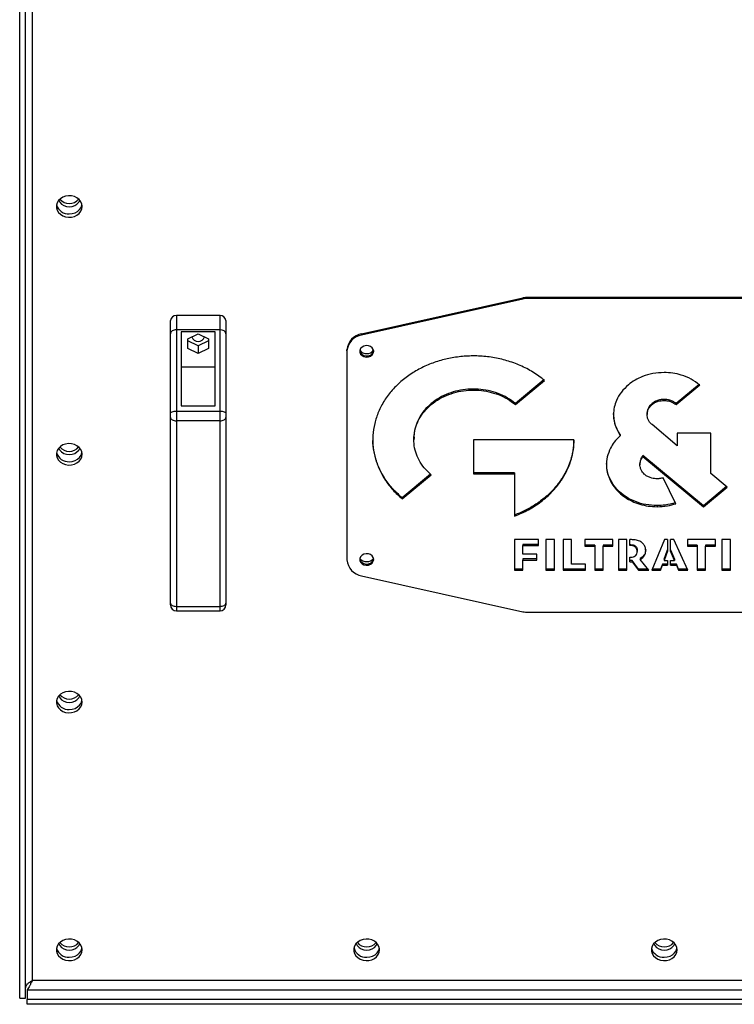
# Model space of a CAD drawing. Units: millimetres. Extents: x -4283 to 7630, y -5446 to 9158.
# Drawn here: x -567 to -206, y -1382 to -886 of the extents above; entities that cross this region are included whole.
import ezdxf

# ---------------------------------------------------------------- set-up
doc = ezdxf.new("R2010")
doc.units = ezdxf.units.MM

msp = doc.modelspace()

# ---------------------------------------------------------------- linework, layer by layer
at = {"color": 7, "linetype": 'Continuous', "lineweight": 25}
for p, q in [((-566.7, -1378.98), (-566.7, -843.81)), ((-563.7, -1378.98), (-563.7, -843.81)), ((-560.3, -1370.1), (-560.3, -843.22)), ((-394.29, -1044.06), (-312.98, -1025.92)), ((-312.98, -1026.47), (-394.29, -1044.62)), ((-312.98, -1026.47), (-312.98, -1025.92)), ((-310.39, -1025.63), (-310.39, -1026.18)), ((-173.02, -1025.63), (-310.39, -1025.63)), ((-173.02, -1026.18), (-310.39, -1026.18)), ((-490.7, -1044.02), (-490.7, -1037.29)), ((-487.7, -1034.79), (-487.7, -1041.99)), ((-465.7, -1034.79), (-487.7, -1034.79)), ((-465.7, -1041.99), (-465.7, -1034.79)), ((-462.7, -1037.29), (-462.7, -1044.02)), ((-487.7, -1041.99), (-487.7, -1082.96)), ((-465.7, -1041.99), (-487.7, -1041.99)), ((-465.7, -1082.96), (-465.7, -1041.99)), ((-490.7, -1084.23), (-490.7, -1044.02)), ((-468.2, -1043.05), (-485.2, -1043.05)), ((-485.2, -1043.05), (-485.2, -1080.28)), ((-481.85, -1046.52), (-476.7, -1044.04)), ((-481.85, -1051.47), (-481.85, -1046.52)), ((-476.7, -1044.04), (-471.55, -1046.52)), ((-471.55, -1046.52), (-471.55, -1051.47)), ((-468.2, -1080.28), (-468.2, -1043.05)), ((-462.7, -1044.02), (-462.7, -1084.23)), ((-394.29, -1044.06), (-394.29, -1044.62)), ((-476.7, -1050.07), (-481.85, -1047.6)), ((-476.7, -1053.95), (-481.85, -1051.47)), ((-471.55, -1047.6), (-476.7, -1050.07)), ((-476.7, -1050.07), (-476.7, -1053.95)), ((-471.55, -1051.47), (-476.7, -1053.95)), ((-401.7, -1052.66), (-401.7, -1052.11)), ((-401.7, -1052.66), (-401.7, -1157.95)), ((-468.2, -1060.86), (-485.2, -1060.86)), ((-302.43, -1067.27), (-316.7, -1079.16)), ((-316.7, -1079.71), (-302.07, -1067.53)), ((-224.17, -1069.51), (-235.74, -1079.15)), ((-235.74, -1079.71), (-223.8, -1069.76)), ((-241.8, -1077.06), (-241.8, -1077.61)), ((-485.2, -1080.28), (-468.2, -1080.28)), ((-359.18, -1079.16), (-359.18, -1079.71)), ((-316.7, -1079.16), (-316.7, -1079.71)), ((-247.87, -1079.15), (-247.87, -1079.71)), ((-235.74, -1079.15), (-235.74, -1079.71)), ((-490.7, -1086.18), (-490.7, -1084.23)), ((-490.7, -1179.78), (-490.7, -1086.18)), ((-487.7, -1082.96), (-465.7, -1082.96)), ((-487.7, -1082.96), (-487.7, -1087.84)), ((-465.7, -1087.84), (-465.7, -1082.96)), ((-462.7, -1084.23), (-462.7, -1086.18)), ((-462.7, -1086.18), (-462.7, -1179.78)), ((-250.38, -1084.2), (-250.38, -1084.76)), ((-465.7, -1087.84), (-487.7, -1087.84)), ((-487.7, -1087.84), (-487.7, -1181.44)), ((-465.7, -1181.44), (-465.7, -1087.84)), ((-235.12, -1100.42), (-247.87, -1089.81)), ((-367.96, -1096.85), (-367.96, -1097.47)), ((-263.86, -1094.82), (-263.86, -1095.37)), ((-218.24, -1094.16), (-235.12, -1094.16)), ((-235.12, -1094.16), (-235.12, -1100.42)), ((-218.24, -1114.49), (-218.24, -1094.16)), ((-287.22, -1097.4), (-337.94, -1097.4)), ((-337.94, -1097.4), (-337.94, -1114.63)), ((-253.27, -1106.61), (-253.27, -1107.16)), ((-252.43, -1105.35), (-252.43, -1105.9)), ((-221.99, -1130.7), (-252.43, -1105.35)), ((-252.43, -1105.9), (-221.99, -1131.25)), ((-253.96, -1109.42), (-253.96, -1110.04)), ((-359.48, -1114.79), (-373.81, -1126.72)), ((-373.81, -1127.27), (-359.18, -1115.09)), ((-317.25, -1114.07), (-337.94, -1114.07)), ((-337.94, -1114.63), (-317.25, -1114.63)), ((-317.25, -1114.07), (-317.25, -1114.63)), ((-317.25, -1114.63), (-317.25, -1135.97)), ((-235.9, -1129.66), (-242.19, -1116.6)), ((-210.05, -1121.31), (-218.24, -1114.49)), ((-269.02, -1117.31), (-269.02, -1117.87)), ((-210.38, -1121.03), (-221.99, -1130.7)), ((-221.99, -1131.25), (-210.05, -1121.31)), ((-373.81, -1126.72), (-373.81, -1127.27)), ((-245.35, -1130.63), (-245.35, -1131.18)), ((-221.99, -1130.7), (-221.99, -1131.25)), ((-305.09, -1147.77), (-317.13, -1147.77)), ((-317.13, -1147.77), (-317.13, -1163.19)), ((-313.01, -1150.22), (-313.01, -1150.77)), ((-305.09, -1150.22), (-313.01, -1150.22)), ((-313.01, -1155.08), (-313.01, -1150.77)), ((-313.01, -1150.77), (-305.09, -1150.77)), ((-305.09, -1150.77), (-305.09, -1147.77)), ((-297.09, -1147.77), (-301.34, -1147.77)), ((-301.34, -1147.77), (-301.34, -1163.19)), ((-297.09, -1163.19), (-297.09, -1147.77)), ((-288.49, -1147.77), (-292.61, -1147.77)), ((-292.61, -1147.77), (-292.61, -1163.19)), ((-288.49, -1160.19), (-288.49, -1147.77)), ((-267.57, -1147.77), (-281.7, -1147.77)), ((-281.7, -1147.77), (-281.7, -1151.13)), ((-276.72, -1150.57), (-281.7, -1150.57)), ((-281.7, -1151.13), (-276.72, -1151.13)), ((-276.72, -1150.57), (-276.72, -1151.13)), ((-276.72, -1151.13), (-276.72, -1163.19)), ((-272.57, -1150.57), (-272.57, -1151.13)), ((-267.57, -1150.57), (-272.57, -1150.57)), ((-272.57, -1163.19), (-272.57, -1151.13)), ((-272.57, -1151.13), (-267.57, -1151.13)), ((-267.57, -1151.13), (-267.57, -1147.77)), ((-264.75, -1147.77), (-264.75, -1163.19)), ((-260.63, -1147.77), (-264.75, -1147.77)), ((-260.63, -1163.19), (-260.63, -1147.77)), ((-258.29, -1147.77), (-259.13, -1147.77)), ((-259.13, -1150.77), (-259.13, -1147.77)), ((-241.52, -1147.77), (-248.03, -1163.19)), ((-239.99, -1147.77), (-241.52, -1147.77)), ((-239.99, -1147.77), (-239.99, -1153.54)), ((-236.84, -1147.77), (-238.49, -1147.77)), ((-238.49, -1153.54), (-238.49, -1147.77)), ((-229.75, -1163.19), (-236.84, -1147.77)), ((-215.89, -1147.77), (-230.02, -1147.77)), ((-230.02, -1147.77), (-230.02, -1151.13)), ((-225.05, -1150.57), (-230.02, -1150.57)), ((-230.02, -1151.13), (-225.05, -1151.13)), ((-225.05, -1150.57), (-225.05, -1151.13)), ((-225.05, -1151.13), (-225.05, -1163.19)), ((-220.9, -1150.57), (-220.9, -1151.13)), ((-215.89, -1150.57), (-220.9, -1150.57)), ((-220.9, -1163.19), (-220.9, -1151.13)), ((-220.9, -1151.13), (-215.89, -1151.13)), ((-215.89, -1151.13), (-215.89, -1147.77)), ((-208.35, -1147.77), (-212.6, -1147.77)), ((-212.6, -1147.77), (-212.6, -1163.19)), ((-208.35, -1163.19), (-208.35, -1147.77)), ((-305.89, -1155.08), (-313.01, -1155.08)), ((-305.89, -1158.08), (-305.89, -1155.08)), ((-259.13, -1158.94), (-259.13, -1156.65)), ((-255.35, -1153.21), (-255.35, -1153.76)), ((-241.79, -1157.71), (-239.99, -1152.99)), ((-239.99, -1153.54), (-241.79, -1158.27)), ((-238.49, -1152.99), (-236.51, -1157.71)), ((-236.51, -1158.27), (-238.49, -1153.54)), ((-313.01, -1157.52), (-313.01, -1158.08)), ((-305.89, -1157.52), (-313.01, -1157.52)), ((-313.01, -1163.19), (-313.01, -1158.08)), ((-313.01, -1158.08), (-305.89, -1158.08)), ((-281.4, -1160.19), (-288.49, -1160.19)), ((-281.4, -1163.19), (-281.4, -1160.19)), ((-257.84, -1158.38), (-259.13, -1158.38)), ((-259.13, -1158.94), (-257.84, -1158.94)), ((-257.84, -1158.38), (-257.84, -1158.94)), ((-254.64, -1162.64), (-257.84, -1158.38)), ((-257.84, -1158.94), (-254.64, -1163.19)), ((-253.79, -1157.32), (-253.79, -1157.87)), ((-249.51, -1163.19), (-253.79, -1157.87)), ((-242.62, -1160.1), (-243.65, -1162.64)), ((-243.65, -1163.19), (-242.62, -1160.65)), ((-242.62, -1160.1), (-242.62, -1160.65)), ((-239.99, -1160.1), (-242.62, -1160.1)), ((-242.62, -1160.65), (-239.99, -1160.65)), ((-241.79, -1157.71), (-241.79, -1158.27)), ((-241.79, -1158.27), (-239.99, -1158.27)), ((-239.99, -1158.27), (-239.99, -1160.65)), ((-238.49, -1158.27), (-236.51, -1158.27)), ((-238.49, -1160.65), (-238.49, -1158.27)), ((-235.58, -1160.1), (-238.49, -1160.1)), ((-238.49, -1160.65), (-235.58, -1160.65)), ((-236.51, -1157.71), (-236.51, -1158.27)), ((-235.58, -1160.1), (-235.58, -1160.65)), ((-234.45, -1162.64), (-235.58, -1160.1)), ((-235.58, -1160.65), (-234.45, -1163.19)), ((-394.29, -1166), (-312.98, -1184.14)), ((-313.01, -1162.64), (-317.13, -1162.64)), ((-317.13, -1163.19), (-313.01, -1163.19)), ((-297.09, -1162.64), (-301.34, -1162.64)), ((-301.34, -1163.19), (-297.09, -1163.19)), ((-281.4, -1162.64), (-292.61, -1162.64)), ((-292.61, -1163.19), (-281.4, -1163.19)), ((-272.57, -1162.64), (-276.72, -1162.64)), ((-276.72, -1163.19), (-272.57, -1163.19)), ((-260.63, -1162.64), (-264.75, -1162.64)), ((-264.75, -1163.19), (-260.63, -1163.19)), ((-254.64, -1162.64), (-254.64, -1163.19)), ((-249.96, -1162.64), (-254.64, -1162.64)), ((-254.64, -1163.19), (-249.51, -1163.19)), ((-248.03, -1163.19), (-243.65, -1163.19)), ((-243.65, -1162.64), (-247.8, -1162.64)), ((-243.65, -1162.64), (-243.65, -1163.19)), ((-234.45, -1162.64), (-234.45, -1163.19)), ((-230, -1162.64), (-234.45, -1162.64)), ((-234.45, -1163.19), (-229.75, -1163.19)), ((-220.9, -1162.64), (-225.05, -1162.64)), ((-225.05, -1163.19), (-220.9, -1163.19)), ((-208.35, -1162.64), (-212.6, -1162.64)), ((-212.6, -1163.19), (-208.35, -1163.19)), ((-490.7, -1180.67), (-490.7, -1179.78)), ((-487.7, -1181.44), (-465.7, -1181.44)), ((-487.7, -1181.44), (-487.7, -1183.67)), ((-465.7, -1183.67), (-465.7, -1181.44)), ((-462.7, -1179.78), (-462.7, -1180.67)), ((-487.7, -1183.67), (-465.7, -1183.67)), ((-310.39, -1184.43), (-173.02, -1184.43)), ((76.9, -1370.1), (-560.3, -1370.1)), ((-563, -1374.81), (-563, -1379.57)), ((-563, -1374.81), (79.59, -1374.81)), ((-566.7, -1378.98), (-563.7, -1378.98)), ((79.59, -1379.57), (-563, -1379.57)), ((-563, -1382.07), (-563, -1379.57)), ((79.59, -1382.07), (-563, -1382.07))]:
    msp.add_line(p, q, dxfattribs=at)
at = {"color": 7, "linetype": 'Continuous', "lineweight": 25, "flags": 128}
for points in [[(-535.2, -979.82), (-535.38, -978.58), (-535.9, -977.4), (-536.72, -976.34), (-537.82, -975.48), (-539.13, -974.85), (-540.58, -974.49), (-542.08, -974.42), (-543.57, -974.64), (-544.95, -975.14), (-546.16, -975.89), (-547.13, -976.85), (-547.81, -977.97), (-548.16, -979.2), (-548.16, -980.45), (-547.81, -981.68), (-547.13, -982.8), (-546.16, -983.76), (-544.95, -984.51), (-543.57, -985.01), (-542.08, -985.23), (-540.58, -985.16), (-539.13, -984.8), (-537.82, -984.17), (-536.72, -983.3), (-535.9, -982.25), (-535.38, -981.07), (-535.2, -979.82)], [(-546.99, -976.67), (-546.47, -977.69), (-545.59, -978.64), (-544.45, -979.36), (-543.13, -979.82), (-541.7, -979.98), (-540.28, -979.82), (-538.95, -979.36), (-537.81, -978.64), (-536.94, -977.69), (-536.42, -976.67)], [(-541.7, -983.58), (-540.21, -983.43), (-538.79, -983), (-537.53, -982.31), (-536.49, -981.4), (-535.74, -980.31), (-535.3, -979.1), (-535.28, -978.99)], [(-388.2, -1052.84), (-388.39, -1051.89), (-388.94, -1051.05), (-389.79, -1050.4), (-390.84, -1050.01), (-391.99, -1049.93), (-393.11, -1050.17), (-394.07, -1050.69), (-394.78, -1051.45), (-395.16, -1052.36), (-395.16, -1053.32), (-394.78, -1054.22), (-394.07, -1054.98), (-393.11, -1055.51), (-391.99, -1055.74), (-390.84, -1055.66), (-389.79, -1055.28), (-388.94, -1054.63), (-388.39, -1053.78), (-388.2, -1052.84)], [(-395.19, -1052.56), (-395.16, -1052.76), (-394.78, -1053.67), (-394.07, -1054.43), (-393.11, -1054.95), (-391.99, -1055.19), (-390.84, -1055.11), (-389.79, -1054.72), (-388.94, -1054.07), (-388.39, -1053.23), (-388.22, -1052.56)], [(-490.7, -1084.23), (-490.65, -1083.98), (-490.48, -1083.74), (-490.2, -1083.52), (-489.83, -1083.33), (-489.37, -1083.17), (-488.85, -1083.06), (-488.29, -1082.98), (-487.7, -1082.96)], [(-490.7, -1086.18), (-490.65, -1086.5), (-490.48, -1086.82), (-490.2, -1087.1), (-489.83, -1087.35), (-489.37, -1087.56), (-488.85, -1087.71), (-488.29, -1087.81), (-487.7, -1087.84)], [(-465.7, -1082.96), (-465.12, -1082.98), (-464.56, -1083.06), (-464.04, -1083.17), (-463.58, -1083.33), (-463.21, -1083.52), (-462.93, -1083.74), (-462.76, -1083.98), (-462.7, -1084.23)], [(-465.7, -1087.84), (-465.12, -1087.81), (-464.56, -1087.71), (-464.04, -1087.56), (-463.58, -1087.35), (-463.21, -1087.1), (-462.93, -1086.82), (-462.76, -1086.5), (-462.7, -1086.18)], [(-535.2, -1104.75), (-535.38, -1103.5), (-535.9, -1102.32), (-536.72, -1101.27), (-537.82, -1100.41), (-539.13, -1099.78), (-540.58, -1099.42), (-542.08, -1099.35), (-543.57, -1099.57), (-544.95, -1100.06), (-546.16, -1100.81), (-547.13, -1101.78), (-547.81, -1102.9), (-548.16, -1104.12), (-548.16, -1105.38), (-547.81, -1106.6), (-547.13, -1107.73), (-546.16, -1108.69), (-544.95, -1109.44), (-543.57, -1109.94), (-542.08, -1110.16), (-540.58, -1110.08), (-539.13, -1109.72), (-537.82, -1109.09), (-536.72, -1108.23), (-535.9, -1107.18), (-535.38, -1106), (-535.2, -1104.75)], [(-546.99, -1101.6), (-546.47, -1102.61), (-545.59, -1103.56), (-544.45, -1104.29), (-543.13, -1104.75), (-541.7, -1104.9), (-540.28, -1104.75), (-538.95, -1104.29), (-537.81, -1103.56), (-536.94, -1102.61), (-536.42, -1101.6)], [(-541.7, -1108.51), (-540.21, -1108.36), (-538.79, -1107.93), (-537.53, -1107.24), (-536.49, -1106.32), (-535.74, -1105.24), (-535.3, -1104.03), (-535.28, -1103.92)], [(-388.2, -1157.78), (-388.39, -1156.83), (-388.94, -1155.98), (-389.79, -1155.33), (-390.84, -1154.95), (-391.99, -1154.87), (-393.11, -1155.11), (-394.07, -1155.63), (-394.78, -1156.39), (-395.16, -1157.3), (-395.16, -1158.25), (-394.78, -1159.16), (-394.07, -1159.92), (-393.11, -1160.44), (-391.99, -1160.68), (-390.84, -1160.6), (-389.79, -1160.22), (-388.94, -1159.57), (-388.39, -1158.72), (-388.2, -1157.78)], [(-395.19, -1157.5), (-395.16, -1157.7), (-394.78, -1158.61), (-394.07, -1159.37), (-393.11, -1159.89), (-391.99, -1160.13), (-390.84, -1160.05), (-389.79, -1159.66), (-388.94, -1159.01), (-388.39, -1158.17), (-388.22, -1157.5)], [(-490.7, -1179.78), (-490.65, -1180.1), (-490.48, -1180.42), (-490.2, -1180.7), (-489.83, -1180.95), (-489.37, -1181.16), (-488.85, -1181.31), (-488.29, -1181.41), (-487.7, -1181.44)], [(-465.7, -1181.44), (-465.12, -1181.41), (-464.56, -1181.31), (-464.04, -1181.16), (-463.58, -1180.95), (-463.21, -1180.7), (-462.93, -1180.42), (-462.76, -1180.1), (-462.7, -1179.78)], [(-535.2, -1229.68), (-535.38, -1228.43), (-535.9, -1227.25), (-536.72, -1226.2), (-537.82, -1225.34), (-539.13, -1224.71), (-540.58, -1224.35), (-542.08, -1224.28), (-543.57, -1224.49), (-544.95, -1224.99), (-546.16, -1225.74), (-547.13, -1226.7), (-547.81, -1227.83), (-548.16, -1229.05), (-548.16, -1230.31), (-547.81, -1231.53), (-547.13, -1232.65), (-546.16, -1233.62), (-544.95, -1234.37), (-543.57, -1234.87), (-542.08, -1235.08), (-540.58, -1235.01), (-539.13, -1234.65), (-537.82, -1234.02), (-536.72, -1233.16), (-535.9, -1232.11), (-535.38, -1230.93), (-535.2, -1229.68)], [(-546.99, -1226.53), (-546.47, -1227.54), (-545.59, -1228.49), (-544.45, -1229.22), (-543.13, -1229.68), (-541.7, -1229.83), (-540.28, -1229.68), (-538.95, -1229.22), (-537.81, -1228.49), (-536.94, -1227.54), (-536.42, -1226.53)], [(-541.7, -1233.43), (-540.21, -1233.29), (-538.79, -1232.86), (-537.53, -1232.17), (-536.49, -1231.25), (-535.74, -1230.16), (-535.3, -1228.96), (-535.28, -1228.85)], [(-535.2, -1354.61), (-535.38, -1353.36), (-535.9, -1352.18), (-536.72, -1351.13), (-537.82, -1350.26), (-539.13, -1349.64), (-540.58, -1349.28), (-542.08, -1349.2), (-543.57, -1349.42), (-544.95, -1349.92), (-546.16, -1350.67), (-547.13, -1351.63), (-547.81, -1352.76), (-548.16, -1353.98), (-548.16, -1355.24), (-547.81, -1356.46), (-547.13, -1357.58), (-546.16, -1358.54), (-544.95, -1359.3), (-543.57, -1359.79), (-542.08, -1360.01), (-540.58, -1359.94), (-539.13, -1359.58), (-537.82, -1358.95), (-536.72, -1358.09), (-535.9, -1357.04), (-535.38, -1355.86), (-535.2, -1354.61)], [(-385.2, -1354.61), (-385.38, -1353.36), (-385.9, -1352.18), (-386.72, -1351.13), (-387.82, -1350.26), (-389.13, -1349.64), (-390.58, -1349.28), (-392.08, -1349.2), (-393.57, -1349.42), (-394.95, -1349.92), (-396.16, -1350.67), (-397.13, -1351.63), (-397.81, -1352.76), (-398.16, -1353.98), (-398.16, -1355.24), (-397.81, -1356.46), (-397.13, -1357.58), (-396.16, -1358.54), (-394.95, -1359.3), (-393.57, -1359.79), (-392.08, -1360.01), (-390.58, -1359.94), (-389.13, -1359.58), (-387.82, -1358.95), (-386.72, -1358.09), (-385.9, -1357.04), (-385.38, -1355.86), (-385.2, -1354.61)], [(-235.2, -1354.61), (-235.38, -1353.36), (-235.9, -1352.18), (-236.72, -1351.13), (-237.82, -1350.26), (-239.13, -1349.64), (-240.58, -1349.28), (-242.08, -1349.2), (-243.57, -1349.42), (-244.95, -1349.92), (-246.16, -1350.67), (-247.13, -1351.63), (-247.81, -1352.76), (-248.16, -1353.98), (-248.16, -1355.24), (-247.81, -1356.46), (-247.13, -1357.58), (-246.16, -1358.54), (-244.95, -1359.3), (-243.57, -1359.79), (-242.08, -1360.01), (-240.58, -1359.94), (-239.13, -1359.58), (-237.82, -1358.95), (-236.72, -1358.09), (-235.9, -1357.04), (-235.38, -1355.86), (-235.2, -1354.61)], [(-546.99, -1351.45), (-546.47, -1352.47), (-545.59, -1353.42), (-544.45, -1354.15), (-543.13, -1354.6), (-541.7, -1354.76), (-540.28, -1354.6), (-538.95, -1354.15), (-537.81, -1353.42), (-536.94, -1352.47), (-536.42, -1351.45)], [(-541.7, -1358.36), (-540.21, -1358.21), (-538.79, -1357.78), (-537.53, -1357.09), (-536.49, -1356.18), (-535.74, -1355.09), (-535.3, -1353.89), (-535.28, -1353.78)], [(-396.99, -1351.45), (-396.47, -1352.47), (-395.59, -1353.42), (-394.45, -1354.15), (-393.13, -1354.6), (-391.7, -1354.76), (-390.28, -1354.6), (-388.95, -1354.15), (-387.81, -1353.42), (-386.94, -1352.47), (-386.42, -1351.45)], [(-391.7, -1358.36), (-390.21, -1358.21), (-388.79, -1357.78), (-387.53, -1357.09), (-386.49, -1356.18), (-385.74, -1355.09), (-385.3, -1353.89), (-385.28, -1353.78)], [(-246.99, -1351.45), (-246.47, -1352.47), (-245.59, -1353.42), (-244.45, -1354.15), (-243.13, -1354.6), (-241.7, -1354.76), (-240.28, -1354.6), (-238.95, -1354.15), (-237.81, -1353.42), (-236.94, -1352.47), (-236.42, -1351.45)], [(-241.7, -1358.36), (-240.21, -1358.21), (-238.79, -1357.78), (-237.53, -1357.09), (-236.49, -1356.18), (-235.74, -1355.09), (-235.3, -1353.89), (-235.28, -1353.78)]]:
    msp.add_lwpolyline(points, dxfattribs=at)
at = {"color": 7, "linetype": 'Continuous', "lineweight": 25}
for centre, radius, start, end in [((-541.7, -972.29), 6.06, 218.9003, 321.0997), ((-542.1, -977.34), 6.25, 195.3715, 273.6081), ((-310.39, -1037.53), 11.9, 89.9741, 102.5405), ((-310.39, -1038.08), 11.9, 89.9741, 102.5405), ((-487.93, -1037.57), 2.78, 85.2657, 174.3127), ((-465.47, -1037.57), 2.78, 5.6873, 94.7343), ((-476.7, -1044.56), 3.36, 197.76, 342.24), ((-392.97, -1052.72), 8.75, 98.6773, 176.0123), ((-392.97, -1053.27), 8.75, 98.6773, 176.0123), ((-391.84, -1049.8), 4.16, 217.3012, 271.8537), ((-391.57, -1049.8), 4.16, 268.1463, 322.6988), ((-541.7, -1097.22), 6.06, 218.9003, 321.0997), ((-542.1, -1102.26), 6.25, 195.3715, 273.6081), ((-392.97, -1157.34), 8.75, 183.9877, 261.3227), ((-391.84, -1154.73), 4.16, 217.3012, 271.8537), ((-391.57, -1154.73), 4.16, 268.1463, 322.6988), ((-487.7, -1180.67), 3, 180, 270), ((-465.7, -1180.67), 3, 270, 360), ((-310.39, -1172.53), 11.9, 257.4595, 270.0259), ((-541.7, -1222.15), 6.06, 218.9003, 321.0997), ((-542.1, -1227.19), 6.25, 195.3715, 273.6081), ((-542.1, -1352.12), 6.25, 195.3715, 273.6081), ((-541.7, -1347.08), 6.06, 218.9003, 321.0997), ((-392.1, -1352.12), 6.25, 195.3715, 273.6081), ((-391.7, -1347.08), 6.06, 218.9003, 321.0997), ((-242.1, -1352.12), 6.25, 195.3715, 273.6081), ((-241.7, -1347.08), 6.06, 218.9003, 321.0997)]:
    msp.add_arc(centre, radius, start, end, dxfattribs=at)
for centre, start_param, end_param in [((-487.7, -1044.02), 1.570796, 3.141593), ((-465.7, -1044.02), 0, 1.570796)]:
    msp.add_ellipse(centre, major_axis=(3, 0), ratio=0.677409, start_param=start_param, end_param=end_param, dxfattribs=at)
for points, knots in [([(-302.07, -1067.53), (-303.97, -1066.08), (-307.72, -1063.22), (-314.17, -1059.91), (-320.98, -1057.43), (-328.08, -1055.83), (-335.33, -1055.08), (-342.5, -1055.21), (-349.45, -1056.13), (-356.09, -1057.81), (-362.46, -1060.26), (-368.5, -1063.45), (-372.03, -1066.16), (-373.81, -1067.53)], [0, 0, 0, 0, 0.096767, 0.191162, 0.284011, 0.375927, 0.467367, 0.558688, 0.644989, 0.731797, 0.819515, 0.90868, 1, 1, 1, 1]), ([(-241.8, -1063.55), (-243.68, -1063.64), (-247.42, -1063.84), (-252.35, -1065.31), (-256.53, -1067.28), (-258.71, -1068.93), (-259.81, -1069.76)], [0, 0, 0, 0, 0.281677, 0.559246, 0.778012, 1, 1, 1, 1]), ([(-223.8, -1069.76), (-225.21, -1068.72), (-228.01, -1066.66), (-232.75, -1064.79), (-237.38, -1063.73), (-240.32, -1063.61), (-241.8, -1063.55)], [0, 0, 0, 0, 0.281678, 0.559245, 0.778011, 1, 1, 1, 1]), ([(-373.81, -1067.53), (-375.55, -1069.11), (-378.99, -1072.23), (-382.96, -1077.6), (-385.94, -1083.27), (-387.86, -1089.18), (-388.75, -1095.23), (-388.61, -1101.19), (-387.49, -1106.98), (-385.48, -1112.52), (-382.54, -1117.82), (-378.71, -1122.85), (-375.46, -1125.79), (-373.81, -1127.27)], [0, 0, 0, 0, 0.0967689, 0.1911651, 0.2840146, 0.3759318, 0.4673714, 0.5586925, 0.6449937, 0.7318009, 0.8195174, 0.9086809, 1, 1, 1, 1]), ([(-316.7, -1079.16), (-318.06, -1078.14), (-320.73, -1076.14), (-325.43, -1073.97), (-330.39, -1072.51), (-335.53, -1071.8), (-340.7, -1071.83), (-345.77, -1072.57), (-350.62, -1074.04), (-355.23, -1076.19), (-357.85, -1078.16), (-359.18, -1079.16)], [0, 0, 0, 0, 0.115802, 0.2284429, 0.3392369, 0.4491001, 0.5586953, 0.6666386, 0.7755205, 0.8862224, 1, 1, 1, 1]), ([(-259.81, -1069.76), (-261.06, -1070.94), (-263.54, -1073.27), (-265.78, -1077.21), (-267.06, -1081.08), (-267.2, -1083.52), (-267.27, -1084.76)], [0, 0, 0, 0, 0.281642, 0.559211, 0.777992, 1, 1, 1, 1]), ([(-359.18, -1079.71), (-357.83, -1078.7), (-355.16, -1076.69), (-350.45, -1074.52), (-345.5, -1073.06), (-340.36, -1072.35), (-335.19, -1072.38), (-330.12, -1073.13), (-325.26, -1074.59), (-320.66, -1076.74), (-318.03, -1078.71), (-316.7, -1079.71)], [0, 0, 0, 0, 0.115808, 0.228454, 0.339251, 0.449116, 0.558711, 0.666652, 0.775531, 0.886228, 1, 1, 1, 1]), ([(-241.8, -1077.06), (-242.44, -1077.09), (-243.69, -1077.16), (-245.85, -1077.77), (-247.1, -1078.63), (-247.87, -1079.15)], [0, 0, 0, 0, 0.282133, 0.560134, 1, 1, 1, 1]), ([(-235.74, -1079.15), (-236.22, -1078.8), (-237.16, -1078.11), (-239.2, -1077.27), (-240.82, -1077.14), (-241.8, -1077.06)], [0, 0, 0, 0, 0.282159, 0.560195, 1, 1, 1, 1]), ([(-359.18, -1115.09), (-360.4, -1113.96), (-362.81, -1111.74), (-365.41, -1107.82), (-367.16, -1103.7), (-368.02, -1099.41), (-367.98, -1095.11), (-367.09, -1090.88), (-365.33, -1086.84), (-362.75, -1083), (-360.38, -1080.82), (-359.18, -1079.71)], [0, 0, 0, 0, 0.115805, 0.228448, 0.339244, 0.449108, 0.558703, 0.666646, 0.775526, 0.886226, 1, 1, 1, 1]), ([(-359.18, -1079.16), (-360.4, -1080.29), (-362.81, -1082.51), (-365.42, -1086.43), (-367.13, -1090.55), (-367.95, -1094.08), (-367.88, -1096.18), (-367.86, -1096.85)], [0, 0, 0, 0, 0.231616, 0.45691, 0.678508, 0.898243, 1, 1, 1, 1]), ([(-247.87, -1079.15), (-248.29, -1079.55), (-249.12, -1080.34), (-250.13, -1082.04), (-250.29, -1083.38), (-250.38, -1084.2)], [0, 0, 0, 0, 0.282071, 0.560083, 1, 1, 1, 1]), ([(-250.38, -1084.76), (-250.34, -1084.23), (-250.26, -1083.19), (-249.53, -1081.39), (-248.5, -1080.35), (-247.87, -1079.71)], [0, 0, 0, 0, 0.282178, 0.560214, 1, 1, 1, 1]), ([(-247.87, -1079.71), (-247.39, -1079.36), (-246.45, -1078.67), (-244.41, -1077.83), (-242.79, -1077.69), (-241.8, -1077.61)], [0, 0, 0, 0, 0.282146, 0.560152, 1, 1, 1, 1]), ([(-241.8, -1077.61), (-241.17, -1077.65), (-239.92, -1077.72), (-237.76, -1078.32), (-236.51, -1079.18), (-235.74, -1079.71)], [0, 0, 0, 0, 0.2820846, 0.5601042, 1, 1, 1, 1]), ([(-263.86, -1094.82), (-264.43, -1093.9), (-265.58, -1092.07), (-266.93, -1088.52), (-267.14, -1085.85), (-267.27, -1084.2)], [0, 0, 0, 0, 0.278338, 0.556865, 1, 1, 1, 1]), ([(-267.27, -1084.76), (-267.22, -1085.81), (-267.11, -1087.89), (-266.14, -1091.53), (-264.72, -1093.91), (-263.86, -1095.37)], [0, 0, 0, 0, 0.283587, 0.563258, 1, 1, 1, 1]), ([(-247.87, -1089.81), (-248.29, -1089.41), (-249.12, -1088.63), (-250.13, -1086.93), (-250.29, -1085.58), (-250.38, -1084.76)], [0, 0, 0, 0, 0.28217, 0.5602009, 1, 1, 1, 1]), ([(-373.81, -1126.72), (-375.55, -1125.14), (-378.99, -1122.02), (-382.95, -1116.65), (-385.95, -1110.98), (-387.82, -1105.07), (-388.68, -1100.31), (-388.56, -1097.57), (-388.53, -1096.85)], [0, 0, 0, 0, 0.193546, 0.382348, 0.568056, 0.751902, 0.934793, 1, 1, 1, 1]), ([(-263.86, -1095.37), (-264.96, -1096.43), (-266.93, -1098.35), (-268.22, -1100.62), (-268.8, -1101.63)], [0, 0, 0, 0, 0.55615, 1, 1, 1, 1]), ([(-317.25, -1135.97), (-314.84, -1134.96), (-310.03, -1132.93), (-303.67, -1128.74), (-298.14, -1123.85), (-293.92, -1118.66), (-290.86, -1113.44), (-288.8, -1108.32), (-287.47, -1102.95), (-287.3, -1099.26), (-287.22, -1097.4)], [0, 0, 0, 0, 0.1387852, 0.276725, 0.4144849, 0.5526831, 0.6620886, 0.7726771, 0.8850546, 1, 1, 1, 1]), ([(-287.26, -1097.4), (-287.34, -1099.11), (-287.51, -1102.67), (-288.86, -1107.96), (-290.99, -1113.15), (-293.9, -1118.01), (-297.47, -1122.47), (-301.64, -1126.49), (-306.36, -1130.01), (-311.55, -1133.07), (-315.35, -1134.64), (-317.25, -1135.42)], [0, 0, 0, 0, 0.10678, 0.222437, 0.336244, 0.44884, 0.560713, 0.670256, 0.779776, 0.889575, 1, 1, 1, 1]), ([(-268.8, -1101.63), (-269.43, -1103.11), (-270.68, -1106.05), (-271, -1110.4), (-270.46, -1114.38), (-269.5, -1116.7), (-269.02, -1117.87)], [0, 0, 0, 0, 0.281664, 0.559233, 0.778004, 1, 1, 1, 1]), ([(-253.27, -1106.61), (-253.49, -1107.11), (-253.89, -1108.02), (-253.92, -1108.98), (-253.94, -1109.42)], [0, 0, 0, 0, 0.547807, 1, 1, 1, 1]), ([(-252.43, -1105.35), (-252.61, -1105.57), (-252.92, -1105.98), (-253.16, -1106.42), (-253.27, -1106.61)], [0, 0, 0, 0, 0.55706, 1, 1, 1, 1]), ([(-253.27, -1107.16), (-253.13, -1106.92), (-252.89, -1106.48), (-252.57, -1106.08), (-252.43, -1105.9)], [0, 0, 0, 0, 0.562741, 1, 1, 1, 1]), ([(-269.02, -1117.31), (-269.64, -1115.82), (-270.72, -1113.26), (-270.73, -1110.55), (-270.74, -1109.41)], [0, 0, 0, 0, 0.58, 1, 1, 1, 1]), ([(-253.34, -1112.63), (-253.54, -1112.13), (-253.93, -1111.14), (-254.06, -1109.24), (-253.57, -1107.95), (-253.27, -1107.16)], [0, 0, 0, 0, 0.282108, 0.560102, 1, 1, 1, 1]), ([(-248.75, -1116.54), (-249.32, -1116.3), (-250.44, -1115.83), (-252.14, -1114.56), (-252.88, -1113.37), (-253.34, -1112.63)], [0, 0, 0, 0, 0.282126, 0.56014, 1, 1, 1, 1]), ([(-242.19, -1116.6), (-242.79, -1116.77), (-243.99, -1117.09), (-246.26, -1117.2), (-247.81, -1116.79), (-248.75, -1116.54)], [0, 0, 0, 0, 0.282088, 0.560115, 1, 1, 1, 1]), ([(-245.35, -1130.63), (-247.22, -1130.53), (-250.95, -1130.33), (-256.27, -1128.76), (-260.74, -1126.51), (-264.3, -1123.77), (-267.09, -1120.78), (-268.37, -1118.48), (-269.02, -1117.31)], [0, 0, 0, 0, 0.185181, 0.368951, 0.552962, 0.698958, 0.847394, 1, 1, 1, 1]), ([(-269.02, -1117.87), (-268.4, -1118.98), (-267.19, -1121.18), (-264.57, -1124.07), (-261.5, -1126.52), (-257.96, -1128.52), (-254.02, -1130.02), (-249.76, -1131), (-246.82, -1131.12), (-245.35, -1131.18)], [0, 0, 0, 0, 0.145722, 0.287565, 0.427067, 0.565321, 0.709665, 0.854275, 1, 1, 1, 1]), ([(-236.14, -1129.16), (-237.81, -1129.63), (-240.8, -1130.48), (-243.95, -1130.58), (-245.35, -1130.63)], [0, 0, 0, 0, 0.555287, 1, 1, 1, 1]), ([(-245.35, -1131.18), (-243.56, -1131.1), (-240.32, -1130.96), (-237.27, -1130.06), (-235.9, -1129.66)], [0, 0, 0, 0, 0.552626, 1, 1, 1, 1]), ([(-259.13, -1150.22), (-258.7, -1150.23), (-257.9, -1150.27), (-256.83, -1150.6), (-255.98, -1151.19), (-255.43, -1152.11), (-255.37, -1152.82), (-255.35, -1153.21)], [0, 0, 0, 0, 0.2170964, 0.4005348, 0.5666702, 0.7671275, 1, 1, 1, 1]), ([(-255.35, -1153.76), (-255.37, -1153.43), (-255.41, -1152.81), (-255.81, -1151.97), (-256.55, -1151.28), (-257.71, -1150.83), (-258.63, -1150.79), (-259.13, -1150.77)], [0, 0, 0, 0, 0.20041, 0.374956, 0.539738, 0.748298, 1, 1, 1, 1]), ([(-251.05, -1153.37), (-251.1, -1152.74), (-251.2, -1151.56), (-252.12, -1149.98), (-253.63, -1148.74), (-255.76, -1147.91), (-257.42, -1147.82), (-258.29, -1147.77)], [0, 0, 0, 0, 0.2023051, 0.3820743, 0.554738, 0.7663647, 1, 1, 1, 1]), ([(-259.13, -1156.65), (-258.69, -1156.64), (-257.88, -1156.61), (-256.8, -1156.3), (-255.95, -1155.74), (-255.42, -1154.84), (-255.37, -1154.14), (-255.35, -1153.76)], [0, 0, 0, 0, 0.224168, 0.40914, 0.572691, 0.768773, 1, 1, 1, 1]), ([(-251.05, -1152.81), (-251.09, -1153.33), (-251.18, -1154.34), (-252, -1155.99), (-253.12, -1156.82), (-253.79, -1157.32)], [0, 0, 0, 0, 0.297363, 0.57511, 1, 1, 1, 1]), ([(-253.79, -1157.87), (-253.35, -1157.57), (-252.46, -1156.96), (-251.32, -1155.45), (-251.15, -1154.17), (-251.05, -1153.37)], [0, 0, 0, 0, 0.27188, 0.544354, 1, 1, 1, 1]), ([(-563.7, -1374.22), (-563.65, -1373.77), (-563.54, -1372.9), (-562.75, -1371.73), (-561.65, -1370.75), (-560.76, -1370.32), (-560.3, -1370.1)], [0, 0, 0, 0, 0.261135, 0.501994, 0.742818, 1, 1, 1, 1]), ([(-560.3, -1370.1), (-560.54, -1370.52), (-560.99, -1371.32), (-561.66, -1372.68), (-562.32, -1373.93), (-562.77, -1374.51), (-563, -1374.81)], [0, 0, 0, 0, 0.261135, 0.501994, 0.742818, 1, 1, 1, 1]), ([(-560.88, -1370.41), (-560.89, -1370.43), (-561.03, -1370.91), (-561.17, -1371.46), (-561.31, -1371.98)], [0, 0, 0, 0, 0.042329, 1, 1, 1, 1])]:
    msp.add_open_spline(points, degree=3, knots=knots, dxfattribs=at)

doc.saveas('drawing.dxf')
